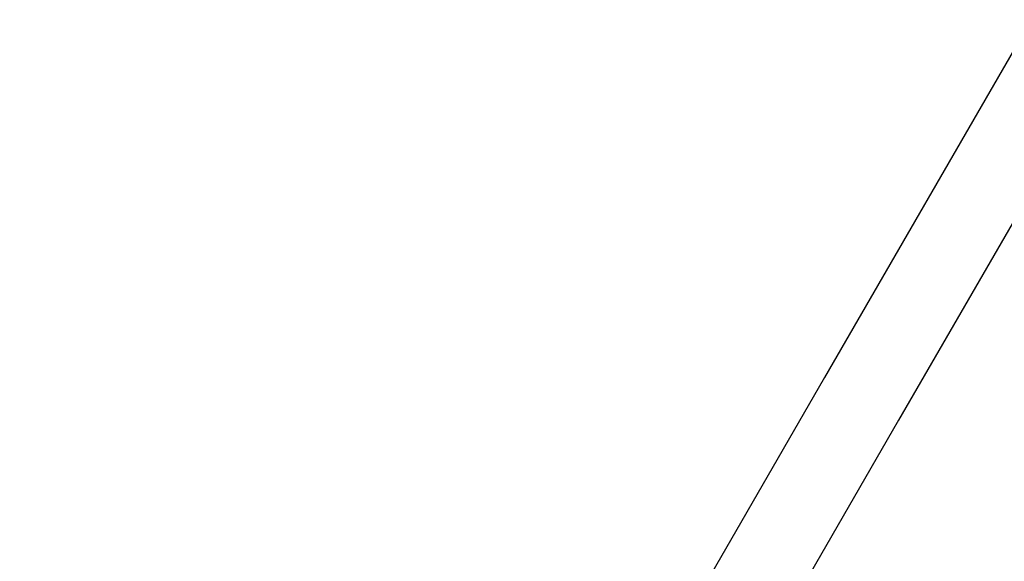
# Model space of a CAD drawing. Units: millimetres. Extents: x -9797 to 7359, y -24643 to -5478.
# Drawn here: x -2014 to -1830, y -7973 to -7872 of the extents above; entities that cross this region are included whole.
import ezdxf

# ---------------------------------------------------------------- set-up
doc = ezdxf.new("R2010")
doc.units = ezdxf.units.MM
doc.linetypes.add('K5LT_BASIC', pattern=[0])
doc.layers.add('Системный слой', color=7, linetype='Continuous')

# ---------------------------------------------------------------- blocks, each defined once
blk = doc.blocks.new('U7670')
at = {"layer": 'Системный слой', "linetype": 'K5LT_BASIC'}
for p, q in [((-1863.44, -7938.97), (-1902.79, -8007.13)), ((-1915.1, -8028.45), (-1966.89, -8118.16)), ((-1979.2, -8139.48), (-2014.11, -8199.95))]:
    blk.add_line(p, q, dxfattribs=at)
blk = doc.blocks.new('U7674')
at = {"layer": 'Системный слой', "linetype": 'K5LT_BASIC'}
for p, q in [((-1849.58, -7946.97), (-1888.93, -8015.13)), ((-1901.24, -8036.45), (-1953.03, -8126.16)), ((-1965.34, -8147.48), (-2000.25, -8207.95))]:
    blk.add_line(p, q, dxfattribs=at)

msp = doc.modelspace()

# ---------------------------------------------------------------- linework, layer by layer
at = {"layer": 'Системный слой', "linetype": 'K5LT_BASIC'}
for p, q in [((-1824.74, -7871.95), (-1863.44, -7938.97)), ((-1810.88, -7879.95), (-1849.58, -7946.97))]:
    msp.add_line(p, q, dxfattribs=at)

# ---------------------------------------------------------------- block references
at = {"layer": 'Системный слой'}
for name in ['U7670', 'U7674']:
    msp.add_blockref(name, (0, 0), dxfattribs=at)

doc.saveas('drawing.dxf')
